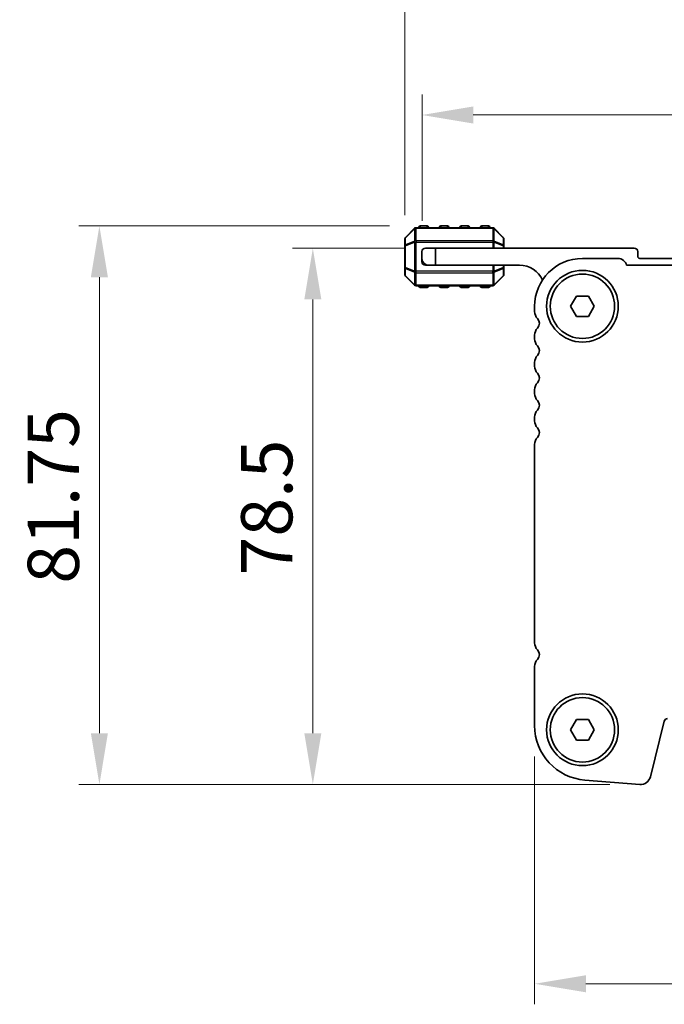
# Model space of a CAD drawing. Units: millimetres. Extents: x 0 to 6772, y 0 to 1124.
# Drawn here: x 1684 to 1779, y 896 to 1041 of the extents above; entities that cross this region are included whole.
import ezdxf

# ---------------------------------------------------------------- set-up
doc = ezdxf.new("R2010")
doc.units = ezdxf.units.MM
for name, color, linetype, lineweight in [('Dimension (ISO)', 7, 'Continuous', 18), ('Visible (ISO)', 7, 'Continuous', 35), ('Visible Narrow (ISO)', 7, 'Continuous', 25)]:
    doc.layers.add(name, color=color, linetype=linetype, lineweight=lineweight)
doc.styles.add('Note Text (TK)', font='txt')
doc.dimstyles.new('Default - Method 1b (TK)', dxfattribs={"dimscale": 3, "dimtxt": 2.5, "dimasz": 2.5, "dimexe": 1, "dimexo": 1.5, "dimgap": 1, "dimtad": 1, "dimtoh": 1, "dimrnd": 1e-08, "dimdsep": 46, "dimtxsty": 'Note Text (TK)', "dimcen": 0.09, "dimdle": 5, "dimclrd": 100, "dimclre": 100, "dimclrt": 7, "dimadec": 1, "dimazin": 1, "dimtfac": 1, "dimtmove": 0, "dimatfit": 3, "dimfxl": 0, "dimtolj": 1, "dimlwd": -1, "dimlwe": -1, "dimarcsym": 0})

# ---------------------------------------------------------------- blocks, each defined once
blk = doc.blocks.new('*D34')
at = {"layer": 'Defpoints', "color": 0, "transparency": 16777216}
for p in [(2010.77, 1055.43), (1740.77, 1007.43), (2010.77, 1007.43)]:
    blk.add_point(p, dxfattribs=at)
at = {"layer": 'Dimension (ISO)', "color": 100, "transparency": 16777216}
for p, q in [((1740.77, 1011.93), (1740.77, 1058.43)), ((2010.77, 1011.93), (2010.77, 1058.43)), ((1748.27, 1055.43), (2003.27, 1055.43))]:
    blk.add_line(p, q, dxfattribs=at)
for points in [[(1748.27, 1056.68), (1748.27, 1054.18), (1740.77, 1055.43)], [(2003.27, 1056.68), (2003.27, 1054.18), (2010.77, 1055.43)]]:
    blk.add_solid(points, dxfattribs=at)
at = {"layer": 'Dimension (ISO)', "color": 7, "transparency": 16777216, "insert": (1868.05, 1062.18), "char_height": 7.5, "attachment_point": 4, "style": 'Note Text (TK)'}
blk.add_mtext('\\A1;270', dxfattribs=at)
blk = doc.blocks.new('*D35')
at = {"layer": 'Defpoints', "color": 0, "transparency": 16777216}
for p in [(2008.27, 1026.6), (1743.27, 1006.6), (2008.27, 1006.6)]:
    blk.add_point(p, dxfattribs=at)
at = {"layer": 'Dimension (ISO)', "color": 100, "transparency": 16777216}
for p, q in [((1743.27, 1011.1), (1743.27, 1029.6)), ((2008.27, 1011.1), (2008.27, 1029.6)), ((1750.77, 1026.6), (2000.77, 1026.6))]:
    blk.add_line(p, q, dxfattribs=at)
for points in [[(1750.77, 1027.85), (1750.77, 1025.35), (1743.27, 1026.6)], [(2000.77, 1027.85), (2000.77, 1025.35), (2008.27, 1026.6)]]:
    blk.add_solid(points, dxfattribs=at)
at = {"layer": 'Dimension (ISO)', "color": 7, "transparency": 16777216, "insert": (1868.14, 1033.35), "char_height": 7.5, "attachment_point": 4, "style": 'Note Text (TK)'}
blk.add_mtext('\\A1;265', dxfattribs=at)
blk = doc.blocks.new('*D36')
at = {"layer": 'Defpoints', "color": 0, "transparency": 16777216}
for p in [(1743.02, 1010.35), (1696.02, 928.6), (1775.28, 928.6)]:
    blk.add_point(p, dxfattribs=at)
at = {"layer": 'Dimension (ISO)', "color": 100, "transparency": 16777216}
for p, q in [((1738.52, 1010.35), (1693.02, 1010.35)), ((1696.02, 1002.85), (1696.02, 936.1)), ((1770.78, 928.6), (1693.02, 928.6))]:
    blk.add_line(p, q, dxfattribs=at)
for points in [[(1694.77, 1002.85), (1697.27, 1002.85), (1696.02, 1010.35)], [(1694.77, 936.1), (1697.27, 936.1), (1696.02, 928.6)]]:
    blk.add_solid(points, dxfattribs=at)
at = {"layer": 'Dimension (ISO)', "color": 7, "transparency": 16777216, "insert": (1689.27, 957.99), "char_height": 7.5, "attachment_point": 4, "rotation": 90, "style": 'Note Text (TK)'}
blk.add_mtext('\\A1;81.75', dxfattribs=at)
blk = doc.blocks.new('*D37')
at = {"layer": 'Defpoints', "color": 0, "transparency": 16777216}
for p in [(1745.27, 1007.1), (1727.28, 928.6), (1775.28, 928.6)]:
    blk.add_point(p, dxfattribs=at)
at = {"layer": 'Dimension (ISO)', "color": 100, "transparency": 16777216}
for p, q in [((1740.77, 1007.1), (1724.28, 1007.1)), ((1727.28, 999.6), (1727.28, 936.1)), ((1770.78, 928.6), (1724.28, 928.6))]:
    blk.add_line(p, q, dxfattribs=at)
for points in [[(1726.03, 999.6), (1728.53, 999.6), (1727.28, 1007.1)], [(1726.03, 936.1), (1728.53, 936.1), (1727.28, 928.6)]]:
    blk.add_solid(points, dxfattribs=at)
at = {"layer": 'Dimension (ISO)', "color": 7, "transparency": 16777216, "insert": (1720.53, 959.2), "char_height": 7.5, "attachment_point": 4, "rotation": 90, "style": 'Note Text (TK)'}
blk.add_mtext('\\A1;78.5', dxfattribs=at)
blk = doc.blocks.new('*D38')
at = {"layer": 'Defpoints', "color": 0, "transparency": 16777216}
for p in [(1759.77, 937.21), (1991.77, 937.21), (1991.77, 899.42)]:
    blk.add_point(p, dxfattribs=at)
at = {"layer": 'Dimension (ISO)', "color": 100, "transparency": 16777216}
for p, q in [((1759.77, 932.71), (1759.77, 896.42)), ((1991.77, 932.71), (1991.77, 896.42)), ((1767.27, 899.42), (1984.27, 899.42))]:
    blk.add_line(p, q, dxfattribs=at)
for points in [[(1767.27, 900.67), (1767.27, 898.17), (1759.77, 899.42)], [(1984.27, 900.67), (1984.27, 898.17), (1991.77, 899.42)]]:
    blk.add_solid(points, dxfattribs=at)
at = {"layer": 'Dimension (ISO)', "color": 7, "transparency": 16777216, "insert": (1868.14, 906.17), "char_height": 7.5, "attachment_point": 4, "style": 'Note Text (TK)'}
blk.add_mtext('\\A1;232', dxfattribs=at)

msp = doc.modelspace()

# ---------------------------------------------------------------- linework, layer by layer
at = {"layer": 'Visible (ISO)'}
for p, q in [((1742.1786, 1010.0148), (1740.8543, 1008.6906)), ((1753.6422, 1010.1027), (1742.3907, 1010.1027)), ((1744.0164, 1010.3527), (1743.0164, 1010.3527)), ((1747.0164, 1010.3527), (1746.0164, 1010.3527)), ((1750.0164, 1010.3527), (1749.0164, 1010.3527)), ((1753.0164, 1010.3527), (1752.0164, 1010.3527)), ((1755.1786, 1008.6906), (1753.8543, 1010.0148)), ((1740.7664, 1008.4784), (1740.7664, 1007.4299)), ((1755.2664, 1007.4299), (1755.2664, 1008.4784)), ((1740.7664, 1007.4299), (1740.7664, 1004.2755)), ((1743.2664, 1005.6027), (1743.2664, 1006.6027)), ((1743.7664, 1007.1027), (1745.2664, 1007.1027)), ((1745.2664, 1007.1027), (1745.2664, 1004.6027)), ((1745.2664, 1007.1027), (1774.3664, 1007.1027)), ((1755.2664, 1007.1027), (1755.2664, 1007.4299)), ((1774.8664, 1006.6027), (1774.8664, 1005.9027)), ((1743.2664, 1005.6027), (1743.2664, 1005.1027)), ((1744.2664, 1004.6027), (1743.7664, 1004.6027)), ((1745.2664, 1004.6027), (1744.2664, 1004.6027)), ((1757.5664, 1004.6027), (1745.2664, 1004.6027)), ((1755.2664, 1004.2755), (1755.2664, 1004.6027)), ((1771.9664, 1005.6027), (1766.7664, 1005.6027)), ((1978.3015, 1004.6027), (1773.2313, 1004.6027)), ((1775.1664, 1005.6027), (1788.2664, 1005.6027)), ((1740.7664, 1004.2755), (1740.7664, 1003.227)), ((1755.2664, 1003.227), (1755.2664, 1004.2755)), ((1740.8543, 1003.0148), (1742.1786, 1001.6906)), ((1753.8543, 1001.6906), (1755.1786, 1003.0148)), ((1742.3907, 1001.6027), (1753.6422, 1001.6027)), ((1743.0164, 1001.3527), (1744.0164, 1001.3527)), ((1746.0164, 1001.3527), (1747.0164, 1001.3527)), ((1749.0164, 1001.3527), (1750.0164, 1001.3527)), ((1752.0164, 1001.3527), (1753.0164, 1001.3527)), ((1765.0344, 998.6027), (1765.9004, 1000.1027)), ((1765.9004, 1000.1027), (1767.6325, 1000.1027)), ((1767.6325, 1000.1027), (1768.4985, 998.6027)), ((1759.7664, 998.6027), (1759.7664, 997.8376)), ((1765.9004, 997.1027), (1765.0344, 998.6027)), ((1768.4985, 998.6027), (1767.6325, 997.1027)), ((1767.6325, 997.1027), (1765.9004, 997.1027)), ((1759.7664, 994.3678), (1759.7664, 993.8376)), ((1759.7664, 990.3678), (1759.7664, 989.8376)), ((1759.7664, 986.3678), (1759.7664, 985.8376)), ((1759.7664, 982.3678), (1759.7664, 981.8376)), ((1759.7664, 978.3678), (1759.7664, 949.3376)), ((1759.7664, 945.8678), (1759.7664, 937.2125)), ((1765.0344, 936.6027), (1765.9004, 938.1027)), ((1765.9004, 938.1027), (1767.6325, 938.1027)), ((1767.6325, 938.1027), (1768.4985, 936.6027)), ((1776.7322, 929.741), (1778.759, 937.8703)), ((1765.9004, 935.1027), (1765.0344, 936.6027)), ((1768.4985, 936.6027), (1767.6325, 935.1027)), ((1767.6325, 935.1027), (1765.9004, 935.1027)), ((1767.1412, 929.237), (1775.1595, 928.6084))]:
    msp.add_line(p, q, dxfattribs=at)
for centre, radius in [((1766.7664, 998.6027), 5.25), ((1766.7664, 998.6027), 4.715), ((1766.7664, 936.6027), 5.25), ((1766.7664, 936.6027), 4.715)]:
    msp.add_circle(centre, radius, dxfattribs=at)
for centre, radius, start, end in [((1742.3907, 1009.8027), 0.3, 90, 135), ((1743.0164, 1010.1027), 0.25, 90, 180), ((1744.0164, 1010.1027), 0.25, 0, 90), ((1746.0164, 1010.1027), 0.25, 90, 180), ((1747.0164, 1010.1027), 0.25, 0, 90), ((1749.0164, 1010.1027), 0.25, 90, 180), ((1750.0164, 1010.1027), 0.25, 0, 90), ((1752.0164, 1010.1027), 0.25, 90, 180), ((1753.0164, 1010.1027), 0.25, 0, 90), ((1753.6422, 1009.8027), 0.3, 45, 90), ((1741.0664, 1008.4784), 0.3, 135, 180), ((1754.9664, 1008.4784), 0.3, 0, 45), ((1743.7664, 1006.6027), 0.5, 90, 180), ((1774.3664, 1006.6027), 0.5, 0, 90), ((1744.2664, 1005.6027), 1, 180, 270), ((1743.7664, 1005.1027), 0.5, 180, 270), ((1757.5664, 1000.9267), 3.676, 24.380306, 90), ((1766.7664, 998.6027), 7, 90, 180), ((1771.9664, 1004.3027), 1.3, 13.342364, 90), ((1775.1664, 1005.9027), 0.3, 180, 270), ((1741.0664, 1003.227), 0.3, 180, 225), ((1754.9664, 1003.227), 0.3, 315, 0), ((1742.3907, 1001.9027), 0.3, 225, 270), ((1743.0164, 1001.6027), 0.25, 180, 270), ((1744.0164, 1001.6027), 0.25, 270, 0), ((1746.0164, 1001.6027), 0.25, 180, 270), ((1747.0164, 1001.6027), 0.25, 270, 0), ((1749.0164, 1001.6027), 0.25, 180, 270), ((1750.0164, 1001.6027), 0.25, 270, 0), ((1752.0164, 1001.6027), 0.25, 180, 270), ((1753.0164, 1001.6027), 0.25, 270, 0), ((1753.6422, 1001.9027), 0.3, 270, 315), ((1761.2664, 997.8376), 1.5, 180, 223.94552), ((1759.4664, 996.1027), 1, 316.05448, 43.94552), ((1761.2664, 994.3678), 1.5, 136.05448, 180), ((1761.2664, 993.8376), 1.5, 180, 223.94552), ((1759.4664, 992.1027), 1, 316.05448, 43.94552), ((1761.2664, 990.3678), 1.5, 136.05448, 180), ((1761.2664, 989.8376), 1.5, 180, 223.94552), ((1759.4664, 988.1027), 1, 316.05448, 43.94552), ((1761.2664, 986.3678), 1.5, 136.05448, 180), ((1761.2664, 985.8376), 1.5, 180, 223.94552), ((1759.4664, 984.1027), 1, 316.05448, 43.94552), ((1761.2664, 982.3678), 1.5, 136.05448, 180), ((1761.2664, 981.8376), 1.5, 180, 223.94552), ((1759.4664, 980.1027), 1, 316.05448, 43.94552), ((1761.2664, 978.3678), 1.5, 136.05448, 180), ((1761.2664, 949.3376), 1.5, 180, 223.94552), ((1759.4664, 947.6027), 1, 316.05448, 43.94552), ((1761.2664, 945.8678), 1.5, 136.05448, 180), ((1767.7664, 937.2125), 8, 180, 265.517589), ((1779.2442, 937.7493), 0.5, 90, 166), ((1775.2767, 930.1039), 1.5, 265.517589, 346)]:
    msp.add_arc(centre, radius, start, end, dxfattribs=at)
at = {"layer": 'Visible Narrow (ISO)'}
for p, q in [((1740.8543, 1008.6284), (1742.1786, 1009.9527)), ((1742.1786, 1009.9527), (1742.1786, 1008.1284)), ((1742.3907, 1010.0148), (1742.3907, 1010.1027)), ((1742.3907, 1010.0148), (1753.6422, 1010.0148)), ((1742.3907, 1008.1906), (1742.3907, 1010.0148)), ((1743.0164, 1010.3527), (1743.0164, 1010.1027)), ((1744.0164, 1010.1027), (1744.0164, 1010.3527)), ((1746.0164, 1010.3527), (1746.0164, 1010.1027)), ((1747.0164, 1010.1027), (1747.0164, 1010.3527)), ((1749.0164, 1010.3527), (1749.0164, 1010.1027)), ((1750.0164, 1010.1027), (1750.0164, 1010.3527)), ((1752.0164, 1010.3527), (1752.0164, 1010.1027)), ((1753.0164, 1010.1027), (1753.0164, 1010.3527)), ((1753.6422, 1010.0148), (1753.6422, 1010.1027)), ((1753.6422, 1010.0148), (1753.6422, 1008.1906)), ((1753.8543, 1008.1284), (1753.8543, 1009.9527)), ((1753.8543, 1009.9527), (1755.1786, 1008.6284)), ((1740.8543, 1007.5799), (1740.8543, 1008.6284)), ((1742.1786, 1008.1284), (1740.8543, 1007.5799)), ((1740.8543, 1007.4299), (1742.1786, 1007.9784)), ((1742.1786, 1007.9784), (1742.3907, 1007.9784)), ((1742.1786, 1007.9784), (1742.1786, 1003.727)), ((1742.3907, 1008.1906), (1742.3907, 1007.9784)), ((1753.6422, 1008.1906), (1742.3907, 1008.1906)), ((1742.3907, 1003.727), (1742.3907, 1007.9784)), ((1742.3907, 1007.9784), (1753.6422, 1007.9784)), ((1753.6422, 1008.1906), (1753.6422, 1007.9784)), ((1753.8543, 1007.9784), (1753.6422, 1007.9784)), ((1753.6422, 1007.9784), (1753.6422, 1007.1027)), ((1755.1786, 1007.5799), (1753.8543, 1008.1284)), ((1753.8543, 1007.1027), (1753.8543, 1007.9784)), ((1753.8543, 1007.9784), (1755.1786, 1007.4299)), ((1755.1786, 1008.6284), (1755.1786, 1007.5799)), ((1740.8543, 1007.4299), (1740.7664, 1007.4299)), ((1740.8543, 1004.2755), (1740.8543, 1007.4299)), ((1755.2664, 1007.4299), (1755.1786, 1007.4299)), ((1755.1786, 1007.4299), (1755.1786, 1007.1027)), ((1753.6422, 1004.6027), (1753.6422, 1003.727)), ((1753.8543, 1003.727), (1753.8543, 1004.6027)), ((1755.1786, 1004.6027), (1755.1786, 1004.2755)), ((1740.7664, 1004.2755), (1740.8543, 1004.2755)), ((1742.1786, 1003.727), (1740.8543, 1004.2755)), ((1740.8543, 1004.1255), (1742.1786, 1003.577)), ((1740.8543, 1003.077), (1740.8543, 1004.1255)), ((1742.1786, 1003.727), (1742.3907, 1003.727)), ((1742.1786, 1003.577), (1742.1786, 1001.7527)), ((1742.3907, 1003.5148), (1742.3907, 1003.727)), ((1753.6422, 1003.727), (1742.3907, 1003.727)), ((1742.3907, 1003.5148), (1753.6422, 1003.5148)), ((1742.3907, 1001.6906), (1742.3907, 1003.5148)), ((1753.8543, 1003.727), (1753.6422, 1003.727)), ((1753.6422, 1003.5148), (1753.6422, 1003.727)), ((1753.6422, 1003.5148), (1753.6422, 1001.6906)), ((1755.1786, 1004.2755), (1753.8543, 1003.727)), ((1753.8543, 1003.577), (1755.1786, 1004.1255)), ((1753.8543, 1001.7527), (1753.8543, 1003.577)), ((1755.1786, 1004.2755), (1755.2664, 1004.2755)), ((1755.1786, 1004.1255), (1755.1786, 1003.077)), ((1742.1786, 1001.7527), (1740.8543, 1003.077)), ((1755.1786, 1003.077), (1753.8543, 1001.7527)), ((1742.3907, 1001.6906), (1742.3907, 1001.6027)), ((1753.6422, 1001.6906), (1742.3907, 1001.6906)), ((1743.0164, 1001.6027), (1743.0164, 1001.3527)), ((1744.0164, 1001.3527), (1744.0164, 1001.6027)), ((1746.0164, 1001.6027), (1746.0164, 1001.3527)), ((1747.0164, 1001.3527), (1747.0164, 1001.6027)), ((1749.0164, 1001.6027), (1749.0164, 1001.3527)), ((1750.0164, 1001.3527), (1750.0164, 1001.6027)), ((1752.0164, 1001.6027), (1752.0164, 1001.3527)), ((1753.0164, 1001.3527), (1753.0164, 1001.6027)), ((1753.6422, 1001.6906), (1753.6422, 1001.6027))]:
    msp.add_line(p, q, dxfattribs=at)
for centre, major_axis, ratio, start_param, end_param in [((1742.3907, 1009.8027), (-0.2121, 0.2121), 0.28108464, 0, 0.54802841), ((1742.3907, 1009.8027), (0.3, 0), 0.70710678, 1.57079633, 2.35619449), ((1753.6422, 1009.8027), (-0.3, 0), 0.70710678, 3.92699082, 4.71238898), ((1753.6422, 1009.8027), (0.2121, 0.2121), 0.28108464, 5.7351569, 6.28318531), ((1741.0664, 1008.4784), (-0.3, 0), 0.70710678, 5.49778714, 6.28318531), ((1741.0664, 1007.4299), (-0.3, 0), 0.70710678, 5.49778714, 6.28318531), ((1741.0664, 1008.4784), (-0.2121, 0.2121), 0.28108464, 0, 0.54802841), ((1741.0664, 1007.4299), (-0.1148, 0.2772), 0.67859834, 0.74875372, 1.29678212), ((1742.3907, 1007.9784), (0.1148, -0.2772), 0.67859834, 3.89034637, 4.43837478), ((1742.3907, 1007.9784), (0.3, 0), 0.70710678, 1.57079633, 2.35619449), ((1753.6422, 1007.9784), (-0.3, 0), 0.70710678, 3.92699082, 4.71238898), ((1753.6422, 1007.9784), (-0.1148, -0.2772), 0.67859834, 1.84481053, 2.39283894), ((1754.9664, 1008.4784), (0.2121, 0.2121), 0.28108464, 5.7351569, 6.28318531), ((1754.9664, 1008.4784), (0.3, 0), 0.70710678, 0, 0.78539816), ((1754.9664, 1007.4299), (-0.1148, -0.2772), 0.67859834, 1.84481053, 2.39283894), ((1754.9664, 1007.4299), (0.3, 0), 0.70710678, 0, 0.78539816), ((1741.0664, 1004.2755), (-0.3, 0), 0.70710678, 0, 0.78539816), ((1741.0664, 1003.227), (-0.3, 0), 0.70710678, 0, 0.78539816), ((1741.0664, 1004.2755), (0.1148, 0.2772), 0.67859834, 1.84481053, 2.39283894), ((1742.3907, 1003.727), (0.1148, 0.2772), 0.67859834, 1.84481053, 2.39283894), ((1742.3907, 1003.727), (0.3, 0), 0.70710678, 3.92699082, 4.71238898), ((1753.6422, 1003.727), (-0.3, 0), 0.70710678, 1.57079633, 2.35619449), ((1753.6422, 1003.727), (-0.1148, 0.2772), 0.67859834, 3.89034637, 4.43837478), ((1754.9664, 1004.2755), (0.1148, -0.2772), 0.67859834, 0.74875372, 1.29678212), ((1754.9664, 1004.2755), (0.3, 0), 0.70710678, 5.49778714, 6.28318531), ((1754.9664, 1003.227), (0.3, 0), 0.70710678, 5.49778714, 6.28318531), ((1741.0664, 1003.227), (-0.2121, -0.2121), 0.28108464, 5.7351569, 6.28318531), ((1742.3907, 1001.9027), (-0.2121, -0.2121), 0.28108464, 5.7351569, 6.28318531), ((1742.3907, 1001.9027), (0.3, 0), 0.70710678, 3.92699082, 4.71238898), ((1753.6422, 1001.9027), (-0.3, 0), 0.70710678, 1.57079633, 2.35619449), ((1753.6422, 1001.9027), (0.2121, -0.2121), 0.28108464, 0, 0.54802841), ((1754.9664, 1003.227), (0.2121, -0.2121), 0.28108464, 0, 0.54802841)]:
    msp.add_ellipse(centre, major_axis=major_axis, ratio=ratio, start_param=start_param, end_param=end_param, dxfattribs=at)

# ---------------------------------------------------------------- dimensions: what is measured, and where the dimension line sits
at = {"layer": 'Dimension (ISO)', "color": 100, "true_color": 0x00ff3f}
for base, p1, p2, angle, picture, middle in [((2010.7664, 1055.4299), (1740.7664, 1007.4299), (2010.7664, 1007.4299), 180, '*D34', (1875.7664, 1055.4299)), ((1696.0164, 928.6039), (1743.0164, 1010.3527), (1775.2767, 928.6039), 90, '*D36', (1696.0164, 969.4783)), ((1727.2767, 928.6039), (1745.2664, 1007.1027), (1775.2767, 928.6039), 270, '*D37', (1727.2767, 967.8533))]:
    dim = msp.add_linear_dim(base=base, p1=p1, p2=p2, angle=angle, dimstyle='Default - Method 1b (TK)', override={"dimtoh": 0, "dimdec": 2, "dimtp": 0, "dimtm": 0, "dimtdec": 2, "dimtofl": 0, "dimatfit": 1}, dxfattribs=at)
    dim.commit()
    dim.dimension.update_dxf_attribs({"geometry": picture, "text_midpoint": middle, "dimtype": 160})
for base, p1, p2, picture, middle in [((2008.2664, 1026.6027), (1743.2664, 1006.6027), (2008.2664, 1006.6027), '*D35', (1875.7664, 1026.6027)), ((1991.7664, 899.4181), (1759.7664, 937.2125), (1991.7664, 937.2125), '*D38', (1875.7664, 899.4181))]:
    dim = msp.add_linear_dim(base=base, p1=p1, p2=p2, dimstyle='Default - Method 1b (TK)', override={"dimtoh": 0, "dimdec": 2, "dimtp": 0, "dimtm": 0, "dimtdec": 2, "dimtofl": 0, "dimatfit": 1}, dxfattribs=at)
    dim.commit()
    dim.dimension.update_dxf_attribs({"geometry": picture, "text_midpoint": middle, "dimtype": 160})

doc.saveas('drawing.dxf')
